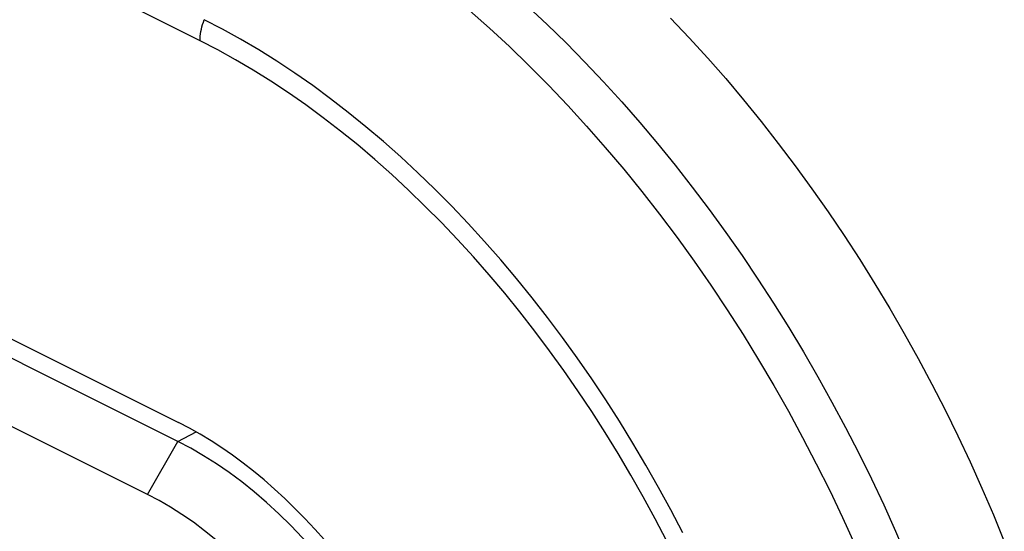
# Model space of a CAD drawing. Units: inches. Extents: x 73 to 138, y 75 to 222.
# Drawn here: x 120 to 131, y 192 to 198 of the extents above; entities that cross this region are included whole.
import ezdxf

# ---------------------------------------------------------------- set-up
doc = ezdxf.new("R2010")
doc.units = ezdxf.units.IN
doc.header["$MEASUREMENT"] = 0
for name, color, linetype in [('ASSI', 7, 'Continuous'), ('DRAFT', 7, 'Continuous'), ('RACCORDO', 7, 'Continuous'), ('SMUSSO', 7, 'Continuous')]:
    doc.layers.add(name, color=color, linetype=linetype)

# ---------------------------------------------------------------- blocks, each defined once
blk = doc.blocks.new('block 984')
at = {"layer": 'ASSI', "color": 7, "lineweight": 25, "true_color": 0xffffff}
blk.add_lwpolyline([(122.066, 197.941), (122.067, 197.966), (122.068, 197.992), (122.071, 198.019), (122.076, 198.046), (122.081, 198.073), (122.087, 198.1), (122.095, 198.127), (122.104, 198.154), (122.113, 198.181)], dxfattribs=at)
blk = doc.blocks.new('block 1026')
at = {"layer": 'ASSI', "color": 7, "lineweight": 25, "true_color": 0xffffff}
blk.add_lwpolyline([(125.376, 187.439), (125.374, 187.592), (125.368, 187.747), (125.357, 187.904), (125.342, 188.062), (125.322, 188.222), (125.299, 188.383), (125.271, 188.545), (125.239, 188.709), (125.202, 188.872), (125.162, 189.036), (125.117, 189.2), (125.069, 189.365), (125.016, 189.529), (124.96, 189.692), (124.9, 189.856), (124.836, 190.018), (124.768, 190.179), (124.697, 190.339), (124.622, 190.498), (124.544, 190.656), (124.463, 190.811), (124.378, 190.965), (124.29, 191.116), (124.199, 191.265), (124.106, 191.412), (124.009, 191.556), (123.91, 191.697), (123.808, 191.835), (123.704, 191.97), (123.597, 192.102), (123.489, 192.23), (123.378, 192.354), (123.266, 192.474), (123.151, 192.591), (123.035, 192.704), (122.918, 192.812), (122.799, 192.916), (122.679, 193.015), (122.558, 193.11), (122.436, 193.2), (122.314, 193.285), (122.191, 193.365), (122.067, 193.44), (121.943, 193.51), (121.819, 193.575)], dxfattribs=at)
blk = doc.blocks.new('block 1056')
at = {"layer": 'ASSI', "color": 7, "lineweight": 25, "true_color": 0xffffff}
blk.add_lwpolyline([(127.41, 192.217), (127.278, 192.471), (127.14, 192.723), (126.999, 192.972), (126.854, 193.218), (126.704, 193.461), (126.55, 193.7), (126.393, 193.936), (126.232, 194.168), (126.067, 194.395), (125.9, 194.619), (125.728, 194.838), (125.554, 195.053), (125.377, 195.262), (125.197, 195.467), (125.014, 195.667), (124.829, 195.861), (124.641, 196.05), (124.452, 196.233), (124.26, 196.411), (124.066, 196.582), (123.871, 196.748), (123.674, 196.907), (123.476, 197.06), (123.277, 197.206), (123.077, 197.346), (122.875, 197.479), (122.673, 197.605), (122.471, 197.724), (122.269, 197.836), (122.066, 197.941)], dxfattribs=at)
blk = doc.blocks.new('block 1057')
at = {"layer": 'ASSI', "color": 7, "lineweight": 25, "true_color": 0xffffff}
blk.add_lwpolyline([(127.593, 192.312), (127.457, 192.573), (127.316, 192.831), (127.171, 193.086), (127.022, 193.338), (126.869, 193.587), (126.711, 193.833), (126.55, 194.074), (126.385, 194.312), (126.216, 194.545), (126.044, 194.775), (125.869, 194.999), (125.69, 195.219), (125.508, 195.434), (125.324, 195.644), (125.137, 195.849), (124.947, 196.048), (124.754, 196.242), (124.56, 196.43), (124.363, 196.612), (124.165, 196.787), (123.965, 196.957), (123.763, 197.12), (123.56, 197.277), (123.356, 197.427), (123.15, 197.57), (122.944, 197.707), (122.737, 197.836), (122.529, 197.958), (122.322, 198.073), (122.113, 198.181)], dxfattribs=at)
blk = doc.blocks.new('block 1194')
at = {"layer": 'ASSI', "color": 7, "lineweight": 25, "true_color": 0xffffff}
blk.add_lwpolyline([(80.948, 214.01), (121.819, 193.575)], dxfattribs=at)
blk = doc.blocks.new('block 1265')
at = {"layer": 'ASSI', "color": 7, "lineweight": 25, "true_color": 0xffffff}
blk.add_lwpolyline([(122.066, 197.941), (120.267, 198.841)], dxfattribs=at)
blk = doc.blocks.new('block 1301')
at = {"layer": 'ASSI', "color": 7, "lineweight": 25, "true_color": 0xffffff}
blk.add_lwpolyline([(125.82, 198.334), (126.04, 198.127), (126.257, 197.915), (126.472, 197.696), (126.685, 197.472), (126.894, 197.241), (127.101, 197.005), (127.305, 196.764), (127.505, 196.517), (127.702, 196.266), (127.896, 196.009), (128.086, 195.748), (128.272, 195.483), (128.454, 195.213), (128.632, 194.94), (128.806, 194.662), (128.976, 194.381), (129.141, 194.096), (129.301, 193.808), (129.457, 193.518), (129.608, 193.224), (129.753, 192.928), (129.894, 192.63), (130.03, 192.329), (130.16, 192.027)], dxfattribs=at)
blk = doc.blocks.new('block 1302')
at = {"layer": 'ASSI', "color": 7, "lineweight": 25, "true_color": 0xffffff}
blk.add_lwpolyline([(125.149, 198.288), (125.379, 198.085), (125.607, 197.874), (125.832, 197.656), (126.055, 197.432), (126.275, 197.201), (126.492, 196.963), (126.706, 196.72), (126.917, 196.471), (127.124, 196.216), (127.327, 195.955), (127.527, 195.69), (127.722, 195.419), (127.913, 195.143), (128.1, 194.863), (128.283, 194.579), (128.461, 194.291), (128.634, 193.998), (128.802, 193.702), (128.965, 193.403), (129.122, 193.101), (129.275, 192.796), (129.422, 192.488), (129.563, 192.178)], dxfattribs=at)
blk = doc.blocks.new('block 1349')
at = {"layer": 'ASSI', "color": 7, "lineweight": 25, "true_color": 0xffffff}
blk.add_lwpolyline([(127.454, 198.2), (127.667, 197.974), (127.878, 197.743), (128.085, 197.507), (128.289, 197.265), (128.49, 197.018), (128.687, 196.766), (128.881, 196.51), (129.071, 196.248), (129.258, 195.982), (129.44, 195.712), (129.619, 195.437), (129.793, 195.159), (129.963, 194.878), (130.128, 194.592), (130.289, 194.304), (130.445, 194.012), (130.596, 193.718), (130.742, 193.422), (130.883, 193.123), (131.019, 192.822), (131.15, 192.519), (131.275, 192.214)], dxfattribs=at)
blk = doc.blocks.new('block 1740')
at = {"layer": 'RACCORDO', "color": 7, "lineweight": 25, "true_color": 0xffffff}
blk.add_lwpolyline([(122.066, 197.941), (122.067, 197.966), (122.068, 197.992), (122.071, 198.019), (122.076, 198.046), (122.081, 198.073), (122.087, 198.1), (122.095, 198.127), (122.104, 198.154), (122.113, 198.181)], dxfattribs=at)
blk = doc.blocks.new('block 1794')
at = {"layer": 'RACCORDO', "color": 7, "lineweight": 25, "true_color": 0xffffff}
blk.add_lwpolyline([(127.41, 192.217), (127.278, 192.471), (127.14, 192.723), (126.999, 192.972), (126.854, 193.218), (126.704, 193.461), (126.55, 193.7), (126.393, 193.936), (126.232, 194.168), (126.067, 194.395), (125.9, 194.619), (125.728, 194.838), (125.554, 195.053), (125.377, 195.262), (125.197, 195.467), (125.014, 195.667), (124.829, 195.861), (124.641, 196.05), (124.452, 196.233), (124.26, 196.411), (124.066, 196.582), (123.871, 196.748), (123.674, 196.907), (123.476, 197.06), (123.277, 197.206), (123.077, 197.346), (122.875, 197.479), (122.673, 197.605), (122.471, 197.724), (122.269, 197.836), (122.066, 197.941)], dxfattribs=at)
blk = doc.blocks.new('block 1795')
at = {"layer": 'RACCORDO', "color": 7, "lineweight": 25, "true_color": 0xffffff}
blk.add_lwpolyline([(127.593, 192.312), (127.457, 192.573), (127.316, 192.831), (127.171, 193.086), (127.022, 193.338), (126.869, 193.587), (126.711, 193.833), (126.55, 194.074), (126.385, 194.312), (126.216, 194.545), (126.044, 194.775), (125.869, 194.999), (125.69, 195.219), (125.508, 195.434), (125.324, 195.644), (125.137, 195.849), (124.947, 196.048), (124.754, 196.242), (124.56, 196.43), (124.363, 196.612), (124.165, 196.787), (123.965, 196.957), (123.763, 197.12), (123.56, 197.277), (123.356, 197.427), (123.15, 197.57), (122.944, 197.707), (122.737, 197.836), (122.529, 197.958), (122.322, 198.073), (122.113, 198.181)], dxfattribs=at)
blk = doc.blocks.new('block 1889')
at = {"layer": 'RACCORDO', "color": 7, "lineweight": 25, "true_color": 0xffffff}
blk.add_lwpolyline([(125.82, 198.334), (126.04, 198.127), (126.257, 197.915), (126.472, 197.696), (126.685, 197.472), (126.894, 197.241), (127.101, 197.005), (127.305, 196.764), (127.505, 196.517), (127.702, 196.266), (127.896, 196.009), (128.086, 195.748), (128.272, 195.483), (128.454, 195.213), (128.632, 194.94), (128.806, 194.662), (128.976, 194.381), (129.141, 194.096), (129.301, 193.808), (129.457, 193.518), (129.608, 193.224), (129.753, 192.928), (129.894, 192.63), (130.03, 192.329), (130.16, 192.027)], dxfattribs=at)
blk = doc.blocks.new('block 1890')
at = {"layer": 'RACCORDO', "color": 7, "lineweight": 25, "true_color": 0xffffff}
blk.add_lwpolyline([(125.149, 198.288), (125.379, 198.085), (125.607, 197.874), (125.832, 197.656), (126.055, 197.432), (126.275, 197.201), (126.492, 196.963), (126.706, 196.72), (126.917, 196.471), (127.124, 196.216), (127.327, 195.955), (127.527, 195.69), (127.722, 195.419), (127.913, 195.143), (128.1, 194.863), (128.283, 194.579), (128.461, 194.291), (128.634, 193.998), (128.802, 193.702), (128.965, 193.403), (129.122, 193.101), (129.275, 192.796), (129.422, 192.488), (129.563, 192.178)], dxfattribs=at)
blk = doc.blocks.new('block 2022')
at = {"layer": 'DRAFT', "color": 7, "lineweight": 25, "true_color": 0xffffff}
blk.add_lwpolyline([(125.376, 187.439), (125.374, 187.592), (125.368, 187.747), (125.357, 187.904), (125.342, 188.062), (125.322, 188.222), (125.299, 188.383), (125.271, 188.545), (125.239, 188.709), (125.202, 188.872), (125.162, 189.036), (125.117, 189.2), (125.069, 189.365), (125.016, 189.529), (124.96, 189.692), (124.9, 189.856), (124.836, 190.018), (124.768, 190.179), (124.697, 190.339), (124.622, 190.498), (124.544, 190.656), (124.463, 190.811), (124.378, 190.965), (124.29, 191.116), (124.199, 191.265), (124.106, 191.412), (124.009, 191.556), (123.91, 191.697), (123.808, 191.835), (123.704, 191.97), (123.597, 192.102), (123.489, 192.23), (123.378, 192.354), (123.266, 192.474), (123.151, 192.591), (123.035, 192.704), (122.918, 192.812), (122.799, 192.916), (122.679, 193.015), (122.558, 193.11), (122.436, 193.2), (122.314, 193.285), (122.191, 193.365), (122.067, 193.44), (121.943, 193.51), (121.819, 193.575)], dxfattribs=at)
blk = doc.blocks.new('block 2048')
at = {"layer": 'DRAFT', "color": 7, "lineweight": 25, "true_color": 0xffffff}
blk.add_lwpolyline([(80.948, 214.01), (121.819, 193.575)], dxfattribs=at)
blk = doc.blocks.new('block 2051')
at = {"layer": 'DRAFT', "color": 7, "lineweight": 25, "true_color": 0xffffff}
blk.add_lwpolyline([(127.454, 198.2), (127.667, 197.974), (127.878, 197.743), (128.085, 197.507), (128.289, 197.265), (128.49, 197.018), (128.687, 196.766), (128.881, 196.51), (129.071, 196.248), (129.258, 195.982), (129.44, 195.712), (129.619, 195.437), (129.793, 195.159), (129.963, 194.878), (130.128, 194.592), (130.289, 194.304), (130.445, 194.012), (130.596, 193.718), (130.742, 193.422), (130.883, 193.123), (131.019, 192.822), (131.15, 192.519), (131.275, 192.214)], dxfattribs=at)
blk = doc.blocks.new('block 3162')
at = {"color": 7, "lineweight": 25, "true_color": 0xffffff}
blk.add_lwpolyline([(122.066, 197.941), (120.267, 198.841)], dxfattribs=at)
blk = doc.blocks.new('block 3325')
at = {"layer": 'SMUSSO', "color": 7, "lineweight": 25, "true_color": 0xffffff}
blk.add_lwpolyline([(121.812, 193.356), (122.022, 193.465)], dxfattribs=at)
blk = doc.blocks.new('block 3346')
at = {"layer": 'SMUSSO', "color": 7, "lineweight": 25, "true_color": 0xffffff}
blk.add_lwpolyline([(121.465, 192.749), (121.812, 193.356)], dxfattribs=at)
blk = doc.blocks.new('block 3361')
at = {"layer": 'SMUSSO', "color": 7, "lineweight": 25, "true_color": 0xffffff}
blk.add_lwpolyline([(124.493, 187.527), (124.49, 187.689), (124.482, 187.854), (124.468, 188.021), (124.448, 188.191), (124.422, 188.362), (124.391, 188.535), (124.354, 188.709), (124.311, 188.884), (124.263, 189.059), (124.21, 189.234), (124.152, 189.409), (124.088, 189.582), (124.019, 189.755), (123.946, 189.927), (123.868, 190.097), (123.785, 190.264), (123.698, 190.43), (123.606, 190.592), (123.511, 190.752), (123.411, 190.909), (123.308, 191.062), (123.201, 191.211), (123.091, 191.356), (122.978, 191.497), (122.862, 191.632), (122.743, 191.764), (122.622, 191.889), (122.499, 192.009), (122.374, 192.124), (122.247, 192.233), (122.118, 192.335), (121.989, 192.432), (121.858, 192.521), (121.728, 192.604), (121.597, 192.68), (121.465, 192.749)], dxfattribs=at)
blk = doc.blocks.new('block 3362')
at = {"layer": 'SMUSSO', "color": 7, "lineweight": 25, "true_color": 0xffffff}
blk.add_lwpolyline([(125.194, 187.523), (125.191, 187.705), (125.181, 187.889), (125.165, 188.076), (125.143, 188.266), (125.114, 188.457), (125.079, 188.65), (125.038, 188.845), (124.991, 189.04), (124.937, 189.235), (124.878, 189.43), (124.813, 189.625), (124.742, 189.82), (124.665, 190.013), (124.583, 190.204), (124.496, 190.394), (124.403, 190.581), (124.306, 190.766), (124.204, 190.947), (124.097, 191.126), (123.986, 191.301), (123.871, 191.471), (123.751, 191.638), (123.629, 191.8), (123.502, 191.957), (123.373, 192.109), (123.24, 192.255), (123.105, 192.395), (122.967, 192.53), (122.827, 192.658), (122.686, 192.779), (122.542, 192.893), (122.398, 193.001), (122.252, 193.101), (122.106, 193.194), (121.959, 193.279), (121.812, 193.356)], dxfattribs=at)
blk = doc.blocks.new('block 3376')
at = {"layer": 'SMUSSO', "color": 7, "lineweight": 25, "true_color": 0xffffff}
blk.add_lwpolyline([(121.465, 192.749), (107.229, 199.867)], dxfattribs=at)
blk = doc.blocks.new('block 3378')
at = {"layer": 'SMUSSO', "color": 7, "lineweight": 25, "true_color": 0xffffff}
blk.add_lwpolyline([(121.812, 193.356), (107.577, 200.474)], dxfattribs=at)

msp = doc.modelspace()

# ---------------------------------------------------------------- block references
msp.add_blockref('block 3162', (0, 0))
at = {"layer": 'ASSI'}
for name in ['block 1194', 'block 1349', 'block 1301', 'block 1302', 'block 1265', 'block 984', 'block 1057', 'block 1056', 'block 1026']:
    msp.add_blockref(name, (0, 0), dxfattribs=at)
at = {"layer": 'DRAFT'}
for name in ['block 2048', 'block 2051', 'block 2022']:
    msp.add_blockref(name, (0, 0), dxfattribs=at)
at = {"layer": 'RACCORDO'}
for name in ['block 1889', 'block 1890', 'block 1740', 'block 1795', 'block 1794']:
    msp.add_blockref(name, (0, 0), dxfattribs=at)
at = {"layer": 'SMUSSO'}
for name in ['block 3378', 'block 3376', 'block 3325', 'block 3346', 'block 3362', 'block 3361']:
    msp.add_blockref(name, (0, 0), dxfattribs=at)

doc.saveas('drawing.dxf')
